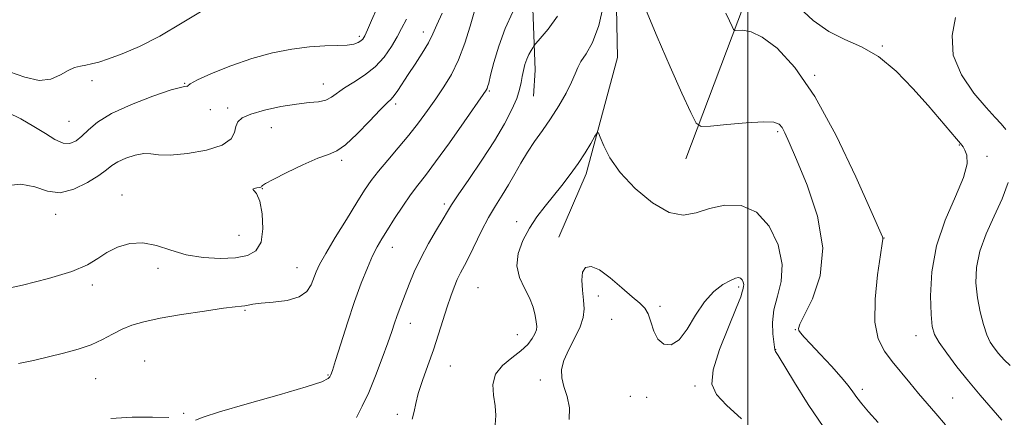
# Model space of a CAD drawing. Extents: x 2114800 to 2117700, y 342300 to 345200.
# Drawn here: x 2116300 to 2116571, y 343729 to 343838 of the extents above; entities that cross this region are included whole.
import ezdxf

# ---------------------------------------------------------------- set-up
doc = ezdxf.new("R2010")
doc.units = 0
doc.header["$MEASUREMENT"] = 0
for name, color, linetype, lineweight in [('32000', 7, 'Continuous', 0), ('DTM HARD BREAKLINE', 7, 'Continuous', 0), ('DTM SPOT ELEVATION', 2, 'Continuous', 13), ('INDEX CONTOUR', 41, 'Continuous', 13), ('INTERMEDIATE CONTOUR', 44, 'Continuous', 0)]:
    doc.layers.add(name, color=color, linetype=linetype, lineweight=lineweight)

msp = doc.modelspace()

# ---------------------------------------------------------------- linework, layer by layer
at = {"layer": '32000', "flags": 128}
msp.add_lwpolyline([(2116500, 342500), (2116500, 345000)], dxfattribs=at)
at = {"layer": 'DTM HARD BREAKLINE'}
for points in [[(2116347.08, 344353.51, 1093.74), (2116341.77, 344296.22, 1092.6), (2116335.51, 344219.84, 1086.2), (2116335.3, 344164.82, 1081.1), (2116343.05, 344117.98, 1079.72), (2116343.26, 344085.46, 1076.97), (2116364.56, 344066.19, 1074.82), (2116377.43, 344037.77, 1072.84), (2116389.65, 344003.46, 1072.51), (2116404.43, 343978.24, 1071.02), (2116410.38, 343954.6, 1070.85), (2116434.43, 343931.22, 1068.95), (2116440.09, 343911, 1068.34), (2116459.05, 343884.13, 1067.53), (2116463.55, 343859.49, 1065.91), (2116464.25, 343827.47, 1064.82), (2116455.65, 343795.56, 1063.52), (2116448.07, 343778.09, 1062.59)], [(2116482.98, 343799.61, 1065.35), (2116500.42, 343845.83, 1068.83), (2116510.5, 343877.27, 1072.23), (2116506.86, 343909.98, 1076.24), (2116494.7, 343940.38, 1080.33), (2116476.38, 343973.38, 1083.73), (2116451.06, 344000.41, 1086.81), (2116428.05, 344037.5, 1088.35), (2116402.33, 344075.28, 1087.5), (2116381.19, 344100.91, 1086.65), (2116367.35, 344128.34, 1086.89), (2116361.77, 344160.05, 1088.39), (2116360.21, 344184.73, 1090.42), (2116361.3, 344229, 1093.78), (2116369.09, 344283.88, 1098.92), (2116388.14, 344319.85, 1102.69)], [(2116306.16, 344272.49, 1091.83), (2116306.42, 344219.19, 1089.65), (2116309.83, 344185, 1087.86), (2116320.41, 344145.78, 1088.39), (2116322.11, 344093.96, 1086.24), (2116326.16, 344066.39, 1086.16), (2116354.75, 344033.29, 1084.06), (2116367.79, 344010, 1082.8), (2116372.48, 343989.77, 1082.56), (2116380.13, 343966.89, 1082.56), (2116389.39, 343951.62, 1081.91), (2116407.13, 343925.21, 1079.89), (2116418.4, 343905.81, 1078.27), (2116431.47, 343880.56, 1074.05), (2116440.38, 343855.5, 1070.73), (2116441.56, 343823.97, 1067.25), (2116441.17, 343816.88, 1067.17)]]:
    msp.add_polyline3d(points, dxfattribs=at)
at = {"layer": 'DTM SPOT ELEVATION'}
for p in [(2116393.31, 343833.33, 1078.33), (2116410.81, 343834.49, 1074.63), (2116536.97, 343830.63, 1070.13), (2116518.38, 343822.63, 1068.13), (2116319.78, 343821.11, 1079.43), (2116345.29, 343820.35, 1078.03), (2116383.4, 343820.17, 1076.73), (2116429.04, 343818.31, 1069.83), (2116357.06, 343813.6, 1076.53), (2116403.29, 343814.7, 1073.63), (2116352.3, 343813.12, 1077.83), (2116313.45, 343809.99, 1079.03), (2116369.06, 343808.24, 1074.93), (2116508.25, 343807.07, 1065.73), (2116558.21, 343803.43, 1069.93), (2116565.76, 343800.35, 1070.33), (2116388.44, 343799.24, 1073.73), (2116328.05, 343789.72, 1074.63), (2116366.65, 343791.46, 1073.93), (2116416.6, 343787.27, 1068.33), (2116309.79, 343784.4, 1075.53), (2116436.53, 343782.39, 1064.53), (2116360.15, 343778.63, 1075.03), (2116402.29, 343775.33, 1069.33), (2116537.44, 343777.91, 1068.03), (2116337.97, 343769.58, 1073.53), (2116376.15, 343769.76, 1072.83), (2116319.87, 343765.03, 1073.63), (2116425.86, 343764.23, 1064.93), (2116458.93, 343762.01, 1061.43), (2116497.48, 343764.42, 1061.73), (2116475.87, 343759.16, 1062.33), (2116361.84, 343758.03, 1071.83), (2116407.3, 343754.46, 1067.33), (2116462.61, 343755.6, 1060.83), (2116436.69, 343751.31, 1064.83), (2116513.06, 343752.73, 1065.93), (2116546.26, 343751.1, 1069.33), (2116507.67, 343747.27, 1064.03), (2116334.3, 343744.1, 1070.73), (2116384.62, 343740.26, 1070.13), (2116418.28, 343742.74, 1065.13), (2116320.78, 343739.26, 1071.13), (2116442.99, 343738.91, 1062.43), (2116485.51, 343737.28, 1061.73), (2116531.55, 343736.35, 1066.43), (2116467.79, 343734.42, 1060.63), (2116472.28, 343734.13, 1061.53), (2116556.37, 343734, 1068.93), (2116344.98, 343729.7, 1070.13), (2116403.74, 343729.43, 1066.43)]:
    msp.add_point(p, dxfattribs=at)
at = {"layer": 'INDEX CONTOUR'}
for points in [[(2116297.072, 343823.574, 1080), (2116301.329, 343822.055, 1080), (2116305.268, 343821.207, 1080), (2116308.505, 343821.567, 1080), (2116311.097, 343822.7, 1080), (2116313.215, 343823.928, 1080), (2116315.017, 343824.722, 1080), (2116316.619, 343825.146, 1080), (2116318.126, 343825.414, 1080), (2116319.685, 343825.728, 1080), (2116321.629, 343826.245, 1080), (2116324.33, 343827.111, 1080), (2116328.079, 343828.477, 1080), (2116332.815, 343830.504, 1080), (2116338.393, 343833.359, 1080), (2116344.6, 343837.036, 1080), (2116350.96, 343840.845, 1080)], [(2116514.146, 343841.194, 1070), (2116518.027, 343837.663, 1070), (2116522.281, 343834.655, 1070), (2116526.709, 343832.467, 1070), (2116531.275, 343830.456, 1070), (2116535.984, 343827.744, 1070), (2116540.787, 343823.738, 1070), (2116545.42, 343818.973, 1070), (2116549.564, 343814.268, 1070), (2116557.395, 343805.106, 1070), (2116558.529, 343803.816, 1070), (2116559.208, 343802.968, 1070), (2116559.723, 343802.066, 1070), (2116560.223, 343800.631, 1070), (2116560.287, 343798.257, 1070), (2116559.351, 343794.557, 1070), (2116557.109, 343789.294, 1070), (2116554.288, 343782.847, 1070), (2116551.871, 343775.749, 1070), (2116550.602, 343768.569, 1070), (2116550.267, 343762.03, 1070), (2116550.411, 343756.893, 1070), (2116550.707, 343753.612, 1070), (2116551.336, 343751.417, 1070), (2116552.609, 343749.233, 1070), (2116554.733, 343746.23, 1070), (2116557.519, 343742.556, 1070), (2116560.677, 343738.606, 1070), (2116563.93, 343734.73, 1070), (2116569.842, 343727.877, 1070)], [(2116348.201, 343727.853, 1070), (2116350.311, 343728.677, 1070), (2116354.858, 343730.176, 1070), (2116362.443, 343732.374, 1070), (2116371.205, 343734.828, 1070), (2116378.667, 343736.984, 1070), (2116382.97, 343738.421, 1070), (2116384.734, 343739.266, 1070), (2116385.195, 343739.784, 1070), (2116385.428, 343740.321, 1070), (2116385.845, 343741.553, 1070), (2116386.694, 343744.241, 1070), (2116388.135, 343748.84, 1070), (2116389.979, 343754.597, 1070), (2116391.945, 343760.455, 1070), (2116393.798, 343765.541, 1070), (2116395.465, 343769.707, 1070), (2116396.917, 343772.986, 1070), (2116398.171, 343775.499, 1070), (2116399.44, 343777.715, 1070), (2116400.984, 343780.186, 1070), (2116402.969, 343783.288, 1070), (2116405.193, 343786.668, 1070), (2116407.359, 343789.795, 1070), (2116409.306, 343792.377, 1070), (2116411.423, 343795.076, 1070), (2116414.234, 343798.795, 1070), (2116418.016, 343804.046, 1070), (2116422.056, 343809.782, 1070), (2116427.316, 343817.335, 1070), (2116428.127, 343818.534, 1070), (2116428.372, 343818.979, 1070), (2116428.534, 343819.436, 1070), (2116428.815, 343820.469, 1070), (2116429.349, 343822.589, 1070), (2116430.251, 343826.116, 1070), (2116431.564, 343830.61, 1070), (2116433.314, 343835.436, 1070), (2116435.446, 343840.005, 1070)], [(2116324.959, 343728.303, 1070), (2116330.794, 343728.668, 1070), (2116336.424, 343728.718, 1070), (2116340.896, 343728.64, 1070)]]:
    msp.add_polyline3d(points, dxfattribs=at)
at = {"layer": 'INTERMEDIATE CONTOUR'}
for points in [[(2116296.662, 343812.418, 1078), (2116300.263, 343810.606, 1078), (2116303.836, 343808.568, 1078), (2116306.963, 343806.57, 1078), (2116309.609, 343804.919, 1078), (2116311.835, 343803.934, 1078), (2116313.717, 343803.848, 1078), (2116315.393, 343804.555, 1078), (2116317.015, 343805.866, 1078), (2116318.811, 343807.611, 1078), (2116321.322, 343809.7, 1078), (2116325.163, 343812.06, 1078), (2116330.606, 343814.565, 1078), (2116336.544, 343816.866, 1078), (2116341.523, 343818.557, 1078), (2116344.455, 343819.368, 1078), (2116345.707, 343819.568, 1078), (2116346.005, 343819.559, 1078), (2116346.089, 343819.711, 1078), (2116346.742, 343820.247, 1078), (2116348.754, 343821.354, 1078), (2116352.654, 343823.117, 1078), (2116357.911, 343825.209, 1078), (2116363.727, 343827.198, 1078), (2116369.418, 343828.735, 1078), (2116374.741, 343829.793, 1078), (2116379.565, 343830.424, 1078), (2116383.766, 343830.706, 1078), (2116387.25, 343830.805, 1078), (2116389.931, 343830.911, 1078), (2116391.774, 343831.172, 1078), (2116392.953, 343831.564, 1078), (2116393.697, 343832.023, 1078), (2116394.228, 343832.553, 1078), (2116394.76, 343833.443, 1078), (2116395.503, 343835.054, 1078), (2116396.636, 343837.652, 1078), (2116398.211, 343841.128, 1078)], [(2116407.803, 343728.176, 1066), (2116408.363, 343730.247, 1066), (2116408.79, 343732.462, 1066), (2116409.448, 343735.207, 1066), (2116410.601, 343738.748, 1066), (2116412.089, 343742.86, 1066), (2116413.648, 343747.201, 1066), (2116415.061, 343751.456, 1066), (2116417.401, 343758.967, 1066), (2116418.38, 343761.942, 1066), (2116419.287, 343764.42, 1066), (2116420.174, 343766.512, 1066), (2116421.1, 343768.374, 1066), (2116422.159, 343770.355, 1066), (2116423.455, 343772.855, 1066), (2116426.869, 343779.83, 1066), (2116428.78, 343783.491, 1066), (2116430.68, 343786.743, 1066), (2116432.526, 343789.69, 1066), (2116434.291, 343792.547, 1066), (2116435.971, 343795.486, 1066), (2116437.655, 343798.482, 1066), (2116439.453, 343801.463, 1066), (2116441.448, 343804.395, 1066), (2116443.599, 343807.404, 1066), (2116445.837, 343810.655, 1066), (2116448.063, 343814.21, 1066), (2116450.069, 343817.72, 1066), (2116451.614, 343820.738, 1066), (2116452.576, 343822.962, 1066), (2116453.283, 343824.694, 1066), (2116454.179, 343826.383, 1066), (2116455.58, 343828.502, 1066), (2116457.306, 343831.598, 1066), (2116459.048, 343836.242, 1066), (2116460.545, 343842.637, 1066)], [(2116471.609, 343841.523, 1066), (2116475.083, 343833.134, 1066), (2116478.661, 343824.892, 1066), (2116481.903, 343817.679, 1066), (2116484.347, 343812.348, 1066), (2116485.809, 343809.473, 1066), (2116487.221, 343808.504, 1066), (2116489.793, 343808.61, 1066), (2116494.281, 343809.062, 1066), (2116499.626, 343809.536, 1066), (2116504.317, 343809.808, 1066), (2116507.215, 343809.693, 1066), (2116508.685, 343809.163, 1066), (2116509.467, 343808.229, 1066), (2116510.24, 343806.767, 1066), (2116511.441, 343804.119, 1066), (2116513.443, 343799.495, 1066), (2116516.35, 343792.451, 1066), (2116519.169, 343783.936, 1066), (2116520.634, 343775.245, 1066), (2116519.901, 343767.515, 1066), (2116517.812, 343761.24, 1066), (2116515.633, 343756.756, 1066), (2116514.364, 343754.214, 1066), (2116513.952, 343753.037, 1066), (2116514.083, 343752.465, 1066), (2116514.539, 343751.814, 1066), (2116515.506, 343750.694, 1066), (2116517.268, 343748.792, 1066), (2116519.946, 343745.956, 1066), (2116523.001, 343742.69, 1066), (2116525.731, 343739.66, 1066), (2116527.623, 343737.363, 1066), (2116528.917, 343735.615, 1066), (2116530.041, 343734.063, 1066), (2116531.393, 343732.362, 1066), (2116533.25, 343730.192, 1066), (2116535.859, 343727.244, 1066)], [(2116294.246, 343763.562, 1074), (2116300.681, 343764.964, 1074), (2116307.871, 343766.744, 1074), (2116314.203, 343768.669, 1074), (2116318.509, 343770.542, 1074), (2116321.385, 343772.306, 1074), (2116323.871, 343773.941, 1074), (2116326.799, 343775.379, 1074), (2116330.173, 343776.354, 1074), (2116333.79, 343776.554, 1074), (2116337.507, 343775.812, 1074), (2116341.419, 343774.543, 1074), (2116345.684, 343773.308, 1074), (2116350.35, 343772.559, 1074), (2116355.028, 343772.314, 1074), (2116359.223, 343772.482, 1074), (2116362.522, 343773.053, 1074), (2116364.858, 343774.345, 1074), (2116366.249, 343776.759, 1074), (2116366.748, 343780.446, 1074), (2116366.552, 343784.573, 1074), (2116365.896, 343788.056, 1074), (2116365.03, 343790.091, 1074), (2116364.274, 343790.972, 1074), (2116363.965, 343791.273, 1074), (2116364.317, 343791.467, 1074), (2116365.057, 343791.643, 1074), (2116365.792, 343791.79, 1074), (2116366.217, 343791.903, 1074), (2116366.391, 343792.003, 1074), (2116366.463, 343792.118, 1074), (2116366.659, 343792.317, 1074), (2116367.51, 343792.842, 1074), (2116369.624, 343793.977, 1074), (2116373.321, 343795.855, 1074), (2116377.77, 343798.005, 1074), (2116381.854, 343799.803, 1074), (2116384.778, 343800.873, 1074), (2116387.047, 343801.826, 1074), (2116389.49, 343803.519, 1074), (2116392.672, 343806.494, 1074), (2116396.102, 343810.036, 1074), (2116399.026, 343813.117, 1074), (2116400.898, 343814.993, 1074), (2116402.003, 343816.062, 1074), (2116402.834, 343817.007, 1074), (2116403.813, 343818.395, 1074), (2116406.666, 343822.77, 1074), (2116408.59, 343825.661, 1074), (2116410.57, 343828.696, 1074), (2116412.266, 343831.521, 1074), (2116413.475, 343833.948, 1074), (2116414.556, 343836.447, 1074), (2116416.001, 343839.655, 1074)], [(2116295.873, 343792.264, 1076), (2116300.273, 343792.654, 1076), (2116304.08, 343791.919, 1076), (2116307.518, 343790.811, 1076), (2116311.017, 343790.355, 1076), (2116314.839, 343791.28, 1076), (2116318.579, 343793.119, 1076), (2116321.665, 343795.107, 1076), (2116323.732, 343796.645, 1076), (2116325.245, 343797.799, 1076), (2116326.877, 343798.802, 1076), (2116329.107, 343799.808, 1076), (2116331.648, 343800.657, 1076), (2116334.018, 343801.111, 1076), (2116335.958, 343801.04, 1076), (2116338.098, 343800.751, 1076), (2116341.293, 343800.662, 1076), (2116346.02, 343801.103, 1076), (2116351.254, 343802.062, 1076), (2116355.597, 343803.442, 1076), (2116358.022, 343805.123, 1076), (2116358.994, 343806.894, 1076), (2116359.355, 343808.521, 1076), (2116359.879, 343809.837, 1076), (2116361.092, 343810.929, 1076), (2116363.457, 343811.953, 1076), (2116367.21, 343813.008, 1076), (2116371.688, 343813.982, 1076), (2116376, 343814.705, 1076), (2116379.44, 343815.086, 1076), (2116382.043, 343815.339, 1076), (2116384.029, 343815.754, 1076), (2116385.643, 343816.554, 1076), (2116389.203, 343819.116, 1076), (2116391.781, 343820.718, 1076), (2116394.705, 343822.6, 1076), (2116397.574, 343824.887, 1076), (2116400.053, 343827.618, 1076), (2116402.074, 343830.499, 1076), (2116403.633, 343833.154, 1076), (2116404.832, 343835.425, 1076), (2116406.185, 343838.038, 1076)], [(2116299.553, 343743.467, 1072), (2116303.673, 343744.299, 1072), (2116307.819, 343745.283, 1072), (2116311.976, 343746.289, 1072), (2116315.971, 343747.36, 1072), (2116319.597, 343748.582, 1072), (2116322.715, 343749.996, 1072), (2116325.466, 343751.469, 1072), (2116328.058, 343752.825, 1072), (2116330.761, 343753.939, 1072), (2116334.072, 343754.9, 1072), (2116338.549, 343755.846, 1072), (2116344.429, 343756.867, 1072), (2116350.673, 343757.839, 1072), (2116355.921, 343758.587, 1072), (2116359.174, 343758.994, 1072), (2116360.865, 343759.17, 1072), (2116361.788, 343759.284, 1072), (2116362.676, 343759.47, 1072), (2116364.024, 343759.719, 1072), (2116366.266, 343759.985, 1072), (2116369.614, 343760.273, 1072), (2116373.389, 343760.768, 1072), (2116376.69, 343761.707, 1072), (2116378.838, 343763.226, 1072), (2116380.046, 343765.081, 1072), (2116381.383, 343768.6, 1072), (2116382.342, 343770.599, 1072), (2116384.022, 343773.602, 1072), (2116386.641, 343777.999, 1072), (2116389.709, 343783.028, 1072), (2116392.559, 343787.64, 1072), (2116394.724, 343791.076, 1072), (2116396.534, 343793.73, 1072), (2116398.519, 343796.287, 1072), (2116401.064, 343799.281, 1072), (2116403.969, 343802.634, 1072), (2116406.888, 343806.118, 1072), (2116409.551, 343809.545, 1072), (2116411.976, 343812.885, 1072), (2116414.254, 343816.147, 1072), (2116416.455, 343819.389, 1072), (2116418.558, 343822.857, 1072), (2116420.518, 343826.846, 1072), (2116422.282, 343831.465, 1072), (2116423.765, 343836.09, 1072), (2116424.871, 343839.914, 1072)], [(2116392.482, 343728.626, 1068), (2116394.074, 343731.719, 1068), (2116395.851, 343735.492, 1068), (2116397.747, 343740.066, 1068), (2116399.571, 343744.856, 1068), (2116401.104, 343749.1, 1068), (2116402.192, 343752.234, 1068), (2116402.957, 343754.491, 1068), (2116403.586, 343756.301, 1068), (2116404.245, 343758.06, 1068), (2116405.901, 343762.351, 1068), (2116406.995, 343765.241, 1068), (2116408.373, 343768.626, 1068), (2116410.13, 343772.397, 1068), (2116412.276, 343776.384, 1068), (2116414.472, 343780.141, 1068), (2116416.29, 343783.159, 1068), (2116417.495, 343785.189, 1068), (2116418.624, 343787.024, 1068), (2116420.408, 343789.721, 1068), (2116423.332, 343794.005, 1068), (2116426.899, 343799.283, 1068), (2116430.37, 343804.634, 1068), (2116433.141, 343809.297, 1068), (2116435.161, 343813.156, 1068), (2116436.514, 343816.256, 1068), (2116437.31, 343818.675, 1068), (2116437.743, 343820.614, 1068), (2116438.032, 343822.307, 1068), (2116438.36, 343823.943, 1068), (2116438.774, 343825.521, 1068), (2116439.286, 343826.995, 1068), (2116439.885, 343828.313, 1068), (2116440.476, 343829.4, 1068), (2116440.942, 343830.174, 1068), (2116441.26, 343830.663, 1068), (2116441.791, 343831.325, 1068), (2116442.989, 343832.73, 1068), (2116445.122, 343835.297, 1068), (2116447.707, 343838.865, 1068)], [(2116494.038, 343839.689, 1068), (2116494.989, 343837.574, 1068), (2116495.706, 343836.01, 1068), (2116496.135, 343835.167, 1068), (2116496.549, 343834.883, 1068), (2116498.711, 343834.965, 1068), (2116500.917, 343834.534, 1068), (2116504.026, 343833.067, 1068), (2116508.093, 343830.006, 1068), (2116512.975, 343824.781, 1068), (2116518.483, 343816.815, 1068), (2116524.316, 343806.081, 1068), (2116529.734, 343794.731, 1068), (2116533.886, 343785.466, 1068), (2116537.052, 343778.267, 1068), (2116537.192, 343777.871, 1068), (2116537.157, 343777.597, 1068), (2116536.961, 343776.39, 1068), (2116536.482, 343773.297, 1068), (2116535.7, 343767.8, 1068), (2116535.02, 343761.093, 1068), (2116534.95, 343754.806, 1068), (2116535.858, 343750.167, 1068), (2116537.564, 343746.815, 1068), (2116539.744, 343743.992, 1068), (2116544.554, 343738.12, 1068), (2116546.965, 343735.229, 1068), (2116551.715, 343729.705, 1068), (2116554.368, 343726.551, 1068)], [(2116557.112, 343838.51, 1072), (2116556.2, 343833.493, 1072), (2116556.517, 343828.135, 1072), (2116558.755, 343822.71, 1072), (2116562.14, 343817.715, 1072), (2116565.526, 343813.704, 1072), (2116568.016, 343811.032, 1072), (2116569.709, 343809.257, 1072), (2116570.951, 343807.733, 1072)], [(2116430.639, 343726.596, 1064), (2116430.793, 343729.162, 1064), (2116430.556, 343731.83, 1064), (2116430.132, 343734.735, 1064), (2116430.001, 343737.704, 1064), (2116430.716, 343740.488, 1064), (2116432.614, 343742.902, 1064), (2116435.183, 343745.001, 1064), (2116437.694, 343746.904, 1064), (2116439.568, 343748.692, 1064), (2116440.803, 343750.299, 1064), (2116441.544, 343751.624, 1064), (2116441.922, 343752.638, 1064), (2116442.02, 343753.603, 1064), (2116441.909, 343754.854, 1064), (2116441.622, 343756.642, 1064), (2116441.056, 343758.889, 1064), (2116440.072, 343761.432, 1064), (2116438.655, 343764.145, 1064), (2116437.283, 343767.057, 1064), (2116436.556, 343770.234, 1064), (2116436.918, 343773.69, 1064), (2116438.18, 343777.241, 1064), (2116439.997, 343780.65, 1064), (2116442.071, 343783.749, 1064), (2116444.296, 343786.633, 1064), (2116446.614, 343789.464, 1064), (2116448.959, 343792.37, 1064), (2116451.25, 343795.345, 1064), (2116453.395, 343798.35, 1064), (2116455.304, 343801.297, 1064), (2116456.868, 343803.905, 1064), (2116457.979, 343805.846, 1064), (2116458.599, 343806.833, 1064), (2116458.991, 343806.757, 1064), (2116459.491, 343805.556, 1064), (2116460.434, 343803.212, 1064), (2116462.154, 343799.913, 1064), (2116464.984, 343795.893, 1064), (2116469.069, 343791.499, 1064), (2116473.806, 343787.523, 1064), (2116478.402, 343784.87, 1064), (2116482.29, 343784.154, 1064), (2116485.801, 343784.818, 1064), (2116489.491, 343786.016, 1064), (2116493.74, 343786.927, 1064), (2116498.223, 343786.833, 1064), (2116502.439, 343785.044, 1064), (2116505.924, 343781.166, 1064), (2116508.369, 343775.999, 1064), (2116509.501, 343770.641, 1064), (2116509.228, 343765.961, 1064), (2116508.181, 343761.907, 1064), (2116507.17, 343758.197, 1064), (2116506.811, 343754.657, 1064), (2116506.95, 343751.54, 1064), (2116507.401, 343747.88, 1064), (2116507.457, 343747.305, 1064), (2116507.5, 343747.085, 1064), (2116507.677, 343746.766, 1064), (2116508.365, 343745.644, 1064), (2116512.846, 343738.225, 1064), (2116516.628, 343732.176, 1064), (2116520.897, 343725.823, 1064)], [(2116571.598, 343793.12, 1072), (2116569.945, 343788.645, 1072), (2116567.787, 343783.903, 1072), (2116565.563, 343779.07, 1072), (2116563.797, 343774.33, 1072), (2116562.89, 343769.829, 1072), (2116562.743, 343765.565, 1072), (2116563.137, 343761.497, 1072), (2116563.866, 343757.634, 1072), (2116564.781, 343754.17, 1072), (2116565.751, 343751.344, 1072), (2116566.691, 343749.289, 1072), (2116567.706, 343747.696, 1072), (2116568.949, 343746.148, 1072), (2116570.501, 343744.401, 1072), (2116572.144, 343742.91, 1072)], [(2116450.982, 343728.027, 1062), (2116451.039, 343731.239, 1062), (2116450.35, 343734.328, 1062), (2116449.477, 343737.115, 1062), (2116448.91, 343739.509, 1062), (2116448.867, 343741.782, 1062), (2116449.499, 343744.294, 1062), (2116450.844, 343747.28, 1062), (2116452.493, 343750.478, 1062), (2116453.93, 343753.499, 1062), (2116454.75, 343756.075, 1062), (2116455.015, 343758.417, 1062), (2116454.905, 343760.854, 1062), (2116454.615, 343763.585, 1062), (2116454.417, 343766.286, 1062), (2116454.602, 343768.504, 1062), (2116455.417, 343769.835, 1062), (2116456.947, 343770.089, 1062), (2116459.232, 343769.126, 1062), (2116462.213, 343766.962, 1062), (2116465.417, 343764.232, 1062), (2116468.27, 343761.726, 1062), (2116470.334, 343759.999, 1062), (2116471.712, 343758.662, 1062), (2116472.643, 343757.091, 1062), (2116473.373, 343754.864, 1062), (2116474.163, 343752.355, 1062), (2116475.28, 343750.141, 1062), (2116476.913, 343748.755, 1062), (2116478.934, 343748.566, 1062), (2116481.139, 343749.899, 1062), (2116483.369, 343752.862, 1062), (2116485.661, 343756.689, 1062), (2116488.099, 343760.397, 1062), (2116490.696, 343763.197, 1062), (2116493.193, 343765.086, 1062), (2116495.259, 343766.255, 1062), (2116496.659, 343766.88, 1062), (2116497.521, 343767.059, 1062), (2116498.07, 343766.873, 1062), (2116498.484, 343766.412, 1062), (2116498.775, 343765.797, 1062), (2116498.91, 343765.16, 1062), (2116498.877, 343764.603, 1062), (2116498.633, 343763.68, 1062), (2116498.525, 343763.111, 1062), (2116498.086, 343761.707, 1062), (2116496.883, 343758.625, 1062), (2116494.712, 343753.42, 1062), (2116492.278, 343747.246, 1062), (2116490.513, 343741.656, 1062), (2116490.188, 343737.759, 1062), (2116491.428, 343734.897, 1062), (2116494.2, 343731.97, 1062), (2116498.307, 343728.201, 1062)]]:
    msp.add_polyline3d(points, dxfattribs=at)

doc.saveas('drawing.dxf')
